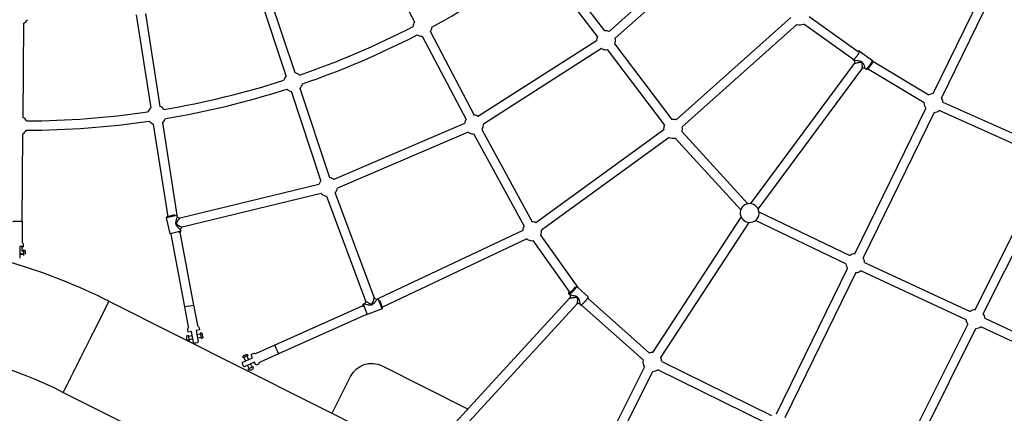
# Model space of a CAD drawing. Units: millimetres. Extents: x 99665 to 125185, y -14886 to 16051.
# Drawn here: x 108875 to 110967, y 6998 to 7833 of the extents above; entities that cross this region are included whole.
import ezdxf

# ---------------------------------------------------------------- set-up
doc = ezdxf.new("R2010")
doc.units = ezdxf.units.MM
doc.header["$LTSCALE"] = 500
doc.header["$MEASUREMENT"] = 0
for name, color, linetype, true_color in [('Default', 7, 'Continuous', 0x000000), ('Make2D', 7, 'Continuous', 0x000000), ('usezones$EN', 70, 'Continuous', 0x7fff00), ('usezones$EN$DIMS', 70, 'Continuous', 0x7fff00)]:
    doc.layers.add(name, color=color, linetype=linetype, true_color=true_color)
doc.styles.add('Arial', font='txt')
doc.dimstyles.new('EN RC DIMS', dxfattribs={"dimtxt": 400, "dimasz": 250, "dimexe": 150, "dimexo": 150, "dimgap": 250, "dimtad": 0, "dimtih": 1, "dimtoh": 1, "dimzin": 1, "dimdsep": 46, "dimtxsty": 'Arial', "dimcen": 150, "dimazin": 0, "dimtfac": 1, "dimtdec": 4, "dimtix": 1, "dimtmove": 1, "dimatfit": 3, "dimfxl": 0, "dimtolj": 1, "dimtzin": 1, "dimarcsym": 0})

# ---------------------------------------------------------------- blocks, each defined once
blk = doc.blocks.new('*D1')
at = {"layer": 'Defpoints', "color": 0}
for p in [(125185.4, 15788.4), (103610.2, 9416.3), (125185.4, -11445.2)]:
    blk.add_point(p, dxfattribs=at)
at = {"layer": 'usezones$EN$DIMS', "color": 0, "lineweight": -2}
for p, q in [((103610.2, 9566.3), (103610.2, 15938.4)), ((125185.4, -11295.2), (125185.4, 15938.4)), ((103860.2, 15788.4), (113003.2, 15788.4)), ((124935.4, 15788.4), (115792.4, 15788.4))]:
    blk.add_line(p, q, dxfattribs=at)
at = {"layer": 'usezones$EN$DIMS', "color": 0}
for points in [[(103860.2, 15830.1), (103860.2, 15746.8), (103610.2, 15788.4)], [(124935.4, 15746.8), (124935.4, 15830.1), (125185.4, 15788.4)]]:
    blk.add_solid(points, dxfattribs=at)
at = {"layer": 'usezones$EN$DIMS', "color": 0, "insert": (114397.8, 15788.4), "char_height": 400, "attachment_point": 5, "style": 'Arial'}
blk.add_mtext('\\A1;21575.25', dxfattribs=at)
blk = doc.blocks.new('*D2')
at = {"layer": 'Defpoints', "color": 0}
for p in [(108886.4, 14692.5), (100800.6, -14885.9), (121823.8, -14885.9)]:
    blk.add_point(p, dxfattribs=at)
at = {"layer": 'usezones$EN$DIMS', "color": 0, "lineweight": -2}
for p, q in [((108736.4, 14692.5), (100650.6, 14692.5)), ((100800.6, 14442.5), (100800.6, 357.5)), ((100800.6, -14635.9), (100800.6, -550.9)), ((121673.8, -14885.9), (100650.6, -14885.9))]:
    blk.add_line(p, q, dxfattribs=at)
at = {"layer": 'usezones$EN$DIMS', "color": 0}
for points in [[(100842.3, 14442.5), (100759, 14442.5), (100800.6, 14692.5)], [(100759, -14635.9), (100842.3, -14635.9), (100800.6, -14885.9)]]:
    blk.add_solid(points, dxfattribs=at)
at = {"layer": 'usezones$EN$DIMS', "color": 0, "insert": (100800.6, -96.7), "char_height": 400, "attachment_point": 5, "style": 'Arial'}
blk.add_mtext('\\A1;29578.34', dxfattribs=at)

msp = doc.modelspace()

# ---------------------------------------------------------------- linework, layer by layer
at = {"layer": 'Default'}
msp.add_lwpolyline([(116229.328, 7918.562), (112494.153, 9301.048), (112492.562, 9301.637), (111636.617, 9618.445, -0.02448973), (111542.803, 9658.492), (111372.137, 9762.795, -0.14190334), (111024.014, 10226.324, 1.77817084), (108621.429, 7145.657, -0.08734112), (108967.535, 7042.226), (109754.619, 6647.715), (111004.25, 6021.361), (117394.429, 2818.404)], format="xyb", dxfattribs=at)
at = {"layer": 'Make2D'}
for p, q in [((109620.289, 8005.361), (109713.603, 7828.748)), ((110342.828, 8001.046), (110127.002, 7808.462)), ((110355.977, 7986.31), (110140.152, 7793.726)), ((110815.283, 7676.296), (110966.406, 7984.92)), ((110984.143, 7976.234), (110833.021, 7667.611)), ((110102.22, 7797.399), (109981.47, 7956.518)), ((110117.953, 7809.338), (109997.203, 7968.457)), ((109459.746, 7720.395), (109396.767, 7909.955)), ((109441.004, 7714.167), (109378.024, 7903.728)), ((109141.849, 7846.404), (109172.777, 7649.064)), ((108881.972, 7625.916), (108883.494, 7825.659)), ((109122.337, 7843.346), (109153.265, 7646.006)), ((110512.975, 7837.916), (110269.323, 7620.502)), ((110644.82, 7749.484), (110540.909, 7823.969)), ((110552.415, 7840.021), (110656.497, 7765.413)), ((109747.315, 7807.22), (109840.63, 7630.607)), ((110526.124, 7823.18), (110282.472, 7605.766)), ((109729.853, 7797.993), (109823.167, 7621.381)), ((110100.626, 7788.491), (109849.379, 7628.293)), ((110111.244, 7771.838), (109859.997, 7611.64)), ((110112.323, 7771.308), (110111.244, 7771.838)), ((110123.227, 7769.688), (110244.549, 7609.459)), ((110138.972, 7781.61), (110260.295, 7621.381)), ((110659.33, 7766.794), (110686.368, 7746.737)), ((110427.897, 7442.823), (110648.355, 7740.304)), ((110647.305, 7747.077), (110645.632, 7748.319)), ((110687.244, 7745.295), (110806.66, 7673.744)), ((110443.866, 7431.201), (110664.215, 7728.533)), ((110664.347, 7728.686), (110664.222, 7728.527)), ((110670.775, 7729.658), (110670.996, 7729.503)), ((110672.67, 7728.261), (110671.048, 7729.465)), ((110796.509, 7656.802), (110676.282, 7728.84)), ((109514.95, 7491.597), (109451.971, 7681.158)), ((109533.693, 7497.824), (109470.713, 7687.385)), ((110836.41, 7658.267), (111064.825, 7556.005)), ((110648.864, 7336.433), (110799.986, 7645.056)), ((110817.724, 7636.371), (110666.601, 7327.747)), ((111056.759, 7537.978), (110828.364, 7640.23)), ((109178.162, 7614.7), (109208.907, 7418.529)), ((109848.301, 7628.823), (109849.379, 7628.293)), ((109158.651, 7611.642), (109189.446, 7415.147)), ((109820.151, 7612.871), (109541.924, 7494.116)), ((109827.904, 7594.707), (109549.677, 7475.951)), ((109857.018, 7600.072), (109963.805, 7404.167)), ((110243.045, 7599.329), (109971.734, 7402.38)), ((110281.953, 7595.409), (110422.05, 7442.624)), ((108880.289, 7405.038), (108881.707, 7591.133)), ((109839.677, 7590.619), (109946.464, 7394.715)), ((110254.645, 7583.345), (109983.335, 7386.396)), ((110406.901, 7429.921), (110267.397, 7582.062)), ((110904.446, 7217.726), (111060.054, 7528.752)), ((110922.109, 7208.889), (111077.717, 7519.915)), ((109510.574, 7483.7), (109215.582, 7412.1)), ((109515.233, 7464.507), (109220.24, 7392.908)), ((109526.643, 7458.457), (109609.69, 7236.211)), ((109545.143, 7465.371), (109628.191, 7243.124)), ((109209.015, 7417.839), (109186.842, 7412.457)), ((109194.861, 7379.416), (109186.842, 7412.457)), ((109204.077, 7418.698), (109188.308, 7414.871)), ((109209.69, 7415.832), (109209.193, 7417.882)), ((110220.239, 7126.722), (110407.815, 7413.894)), ((110630.133, 7315.07), (110437.831, 7407.089)), ((110445.507, 7425.311), (110638.658, 7332.885)), ((109194.861, 7379.416), (109217.212, 7384.841)), ((109217.212, 7384.841), (109216.715, 7386.891)), ((109943.516, 7385.682), (109637.236, 7241.206)), ((110236.774, 7115.921), (110424.287, 7402.996)), ((109195.83, 7378.137), (109224.865, 7223.446)), ((109213.04, 7381.77), (109215.74, 7382.426)), ((109215.147, 7382.282), (109244.276, 7227.089)), ((109951.942, 7367.819), (109645.374, 7223.208)), ((110043.676, 7254.591), (109965.511, 7364.276)), ((109981.587, 7375.748), (110060.425, 7265.12)), ((108875.008, 7351.812), (108874.82, 7327.154)), ((108879.809, 7342.055), (108879.881, 7351.563)), ((108882.88, 7335.032), (108874.88, 7335.093)), ((108879.809, 7342.055), (108882.934, 7342.031)), ((108886.884, 7335.506), (108886.908, 7338.669)), ((110482.444, 6996.569), (110633.566, 7305.193)), ((110670.016, 7318.112), (110893.885, 7214.039)), ((110651.304, 7296.507), (110500.182, 6987.884)), ((110885.562, 7196.128), (110661.708, 7300.195)), ((110060.425, 7265.12), (110082.289, 7244.735)), ((109636.561, 7241.08), (109634.585, 7240.341)), ((109644.612, 7219.535), (109636.622, 7240.917)), ((110043.963, 7242.519), (109792.445, 6968.979)), ((110042.154, 7250.722), (110042.09, 7250.769)), ((110043.618, 7249.345), (110042.148, 7250.715)), ((110043.675, 7249.304), (110043.618, 7249.345)), ((110082.561, 7241.178), (110212.552, 7125.694)), ((109031.589, 7170.019), (109059.044, 7224.794)), ((109059.044, 7224.794), (109059.433, 7225.571)), ((109059.433, 7225.571), (109059.592, 7225.887)), ((109059.592, 7225.887), (109059.968, 7226.639)), ((109059.968, 7226.639), (109060.11, 7226.92)), ((109060.11, 7226.92), (109060.476, 7227.652)), ((109060.476, 7227.652), (109060.597, 7227.894)), ((109060.597, 7227.894), (109060.956, 7228.609)), ((109060.956, 7228.609), (109061.055, 7228.807)), ((109061.055, 7228.807), (109061.407, 7229.509)), ((109061.407, 7229.509), (109061.483, 7229.661)), ((109061.483, 7229.661), (109061.828, 7230.35)), ((109061.828, 7230.35), (109061.881, 7230.454)), ((109061.881, 7230.454), (109062.22, 7231.131)), ((109062.22, 7231.131), (109062.911, 7232.509)), ((109062.911, 7232.509), (109063.712, 7234.107)), ((109063.712, 7234.107), (109063.843, 7234.369)), ((109063.843, 7234.369), (109063.915, 7234.512)), ((109063.915, 7234.512), (109064.01, 7234.701)), ((109064.01, 7234.701), (109064.086, 7234.853)), ((109064.086, 7234.853), (109064.149, 7234.98)), ((109064.149, 7234.98), (109064.224, 7235.13)), ((109064.224, 7235.13), (109064.262, 7235.205)), ((109064.262, 7235.205), (109064.331, 7235.342)), ((109064.331, 7235.342), (109064.348, 7235.377)), ((109064.348, 7235.377), (109064.41, 7235.5)), ((109064.41, 7235.5), (109064.434, 7235.547)), ((109064.434, 7235.547), (109064.446, 7235.572)), ((109064.458, 7235.596), (109647.241, 6943.486)), ((109233.687, 7225.102), (109224.742, 7223.423)), ((109233.687, 7225.102), (109244.399, 7227.112)), ((109603.841, 7225.797), (109416.654, 7142.069)), ((109603.539, 7226.605), (109604.511, 7224.002)), ((109606.688, 7229.917), (109604.712, 7229.178)), ((109604.712, 7229.178), (109612.763, 7207.634)), ((109644.612, 7219.535), (109612.763, 7207.634)), ((109645.787, 7222.103), (109640.107, 7237.303)), ((110058.461, 7229.108), (109806.984, 6955.611)), ((110066.605, 7227.913), (110065.142, 7229.276)), ((110066.605, 7227.913), (110066.669, 7227.866)), ((110066.996, 7227.619), (110066.663, 7227.858)), ((110068.448, 7227.299), (110199.434, 7110.929)), ((109611.495, 7207.584), (109424.718, 7124.041)), ((110925.43, 7199.38), (111131.322, 7103.638)), ((110733.275, 6875.592), (110888.883, 7186.618)), ((110750.938, 6866.756), (110906.545, 7177.781)), ((111122.985, 7085.734), (110917.107, 7181.469)), ((109015.161, 7137.245), (109025.896, 7158.662)), ((109025.896, 7158.662), (109028.213, 7163.284)), ((109028.213, 7163.284), (109029.331, 7165.515)), ((109029.331, 7165.515), (109029.351, 7165.554)), ((109029.351, 7165.554), (109031.589, 7170.019)), ((109230.13, 7156.773), (109229.576, 7159.721)), ((109230.683, 7153.824), (109230.13, 7156.773)), ((109239.599, 7171.37), (109232.228, 7169.987)), ((109232.958, 7163.384), (109235.168, 7151.614)), ((109241.278, 7162.426), (109233.415, 7160.95)), ((109242.569, 7155.546), (109234.707, 7154.071)), ((109244.034, 7147.744), (109239.599, 7171.37)), ((109256.799, 7174.598), (109249.428, 7173.215)), ((109249.428, 7173.215), (109253.862, 7149.589)), ((109258.969, 7165.747), (109251.106, 7164.271)), ((109260.26, 7158.867), (109252.398, 7157.391)), ((109258.512, 7168.18), (109260.721, 7156.41)), ((109263.546, 7163.045), (109262.993, 7165.993)), ((109264.099, 7160.096), (109263.546, 7163.045)), ((109012.648, 7132.231), (109013.487, 7133.904)), ((109013.487, 7133.904), (109013.732, 7134.394)), ((109013.732, 7134.394), (109014.974, 7136.872)), ((109014.974, 7136.872), (109015.161, 7137.245)), ((109420.319, 7133.875), (109416.603, 7142.183)), ((109420.319, 7133.875), (109424.769, 7123.927)), ((109001.44, 7109.869), (109003.85, 7114.677)), ((109003.85, 7114.677), (109004.295, 7115.565)), ((109004.295, 7115.565), (109005.068, 7117.108)), ((109005.068, 7117.108), (109005.122, 7117.215)), ((109005.122, 7117.215), (109006.294, 7119.553)), ((109006.294, 7119.553), (109006.783, 7120.53)), ((109006.783, 7120.53), (109007.526, 7122.011)), ((109007.526, 7122.011), (109007.618, 7122.195)), ((109007.618, 7122.195), (109008.454, 7123.863)), ((109008.454, 7123.863), (109009.291, 7125.534)), ((109009.291, 7125.534), (109010.002, 7126.952)), ((109010.002, 7126.952), (109010.13, 7127.207)), ((109010.13, 7127.207), (109010.969, 7128.881)), ((109010.969, 7128.881), (109011.245, 7129.432)), ((109011.245, 7129.432), (109012.489, 7131.913)), ((109012.489, 7131.913), (109012.648, 7132.231)), ((109347.499, 7105.796), (109369.442, 7115.611)), ((109360.129, 7120.209), (109349.197, 7115.32)), ((109350.302, 7120.196), (109353.04, 7121.421)), ((109354.745, 7109.038), (109351.479, 7116.34)), ((109353.04, 7121.421), (109355.779, 7122.646)), ((109361.135, 7111.896), (109357.869, 7119.199)), ((109369.442, 7115.611), (109366.38, 7122.458)), ((108991.773, 7090.582), (108992.503, 7092.039)), ((108992.503, 7092.039), (108993.241, 7093.512)), ((108993.241, 7093.512), (108993.407, 7093.843)), ((108993.407, 7093.843), (108993.988, 7095.002)), ((108993.988, 7095.002), (108994.742, 7096.508)), ((108994.742, 7096.508), (108995.505, 7098.028)), ((108995.505, 7098.028), (108995.625, 7098.269)), ((108995.625, 7098.269), (108996.274, 7099.563)), ((108996.274, 7099.563), (108996.76, 7100.532)), ((108996.76, 7100.532), (108997.834, 7102.675)), ((108997.834, 7102.675), (108997.909, 7102.826)), ((108997.909, 7102.826), (108998.623, 7104.25)), ((108998.623, 7104.25), (108999.073, 7105.148)), ((108999.073, 7105.148), (109000.219, 7107.434)), ((109000.219, 7107.434), (109000.25, 7107.496)), ((109000.25, 7107.496), (109001.026, 7109.043)), ((109001.026, 7109.043), (109001.44, 7109.869)), ((109373.525, 7106.483), (109351.582, 7096.668)), ((109362.095, 7092.606), (109358.828, 7099.909)), ((109370.745, 7096.475), (109359.813, 7091.586)), ((109368.485, 7095.465), (109365.218, 7102.767)), ((109366.923, 7090.384), (109369.661, 7091.609)), ((109376.587, 7099.637), (109373.525, 7106.483)), ((110041.01, 6775.22), (110202.354, 7095.667)), ((110238.96, 7107.947), (110472.415, 6993.143)), ((108981.729, 7070.545), (108982.449, 7071.98)), ((108982.449, 7071.98), (108982.628, 7072.337)), ((108982.628, 7072.337), (108984.49, 7076.052)), ((108984.49, 7076.052), (108984.998, 7077.066)), ((108984.998, 7077.066), (108985.451, 7077.971)), ((108985.451, 7077.971), (108985.869, 7078.804)), ((108985.869, 7078.804), (108986.432, 7079.928)), ((108986.432, 7079.928), (108986.749, 7080.56)), ((108986.749, 7080.56), (108987.431, 7081.92)), ((108987.431, 7081.92), (108987.637, 7082.331)), ((108987.637, 7082.331), (108988.446, 7083.946)), ((108988.446, 7083.946), (108988.532, 7084.117)), ((108988.532, 7084.117), (108989.433, 7085.915)), ((108989.433, 7085.915), (108989.478, 7086.004)), ((108989.478, 7086.004), (108990.339, 7087.723)), ((108990.339, 7087.723), (108991.051, 7089.144)), ((108991.051, 7089.144), (108991.584, 7090.205)), ((108991.584, 7090.205), (108991.773, 7090.582)), ((109364.184, 7089.159), (109366.923, 7090.384)), ((110058.65, 6766.339), (110219.994, 7086.785)), ((110463.699, 6975.42), (110230.245, 7090.224)), ((108971.037, 7049.213), (108971.332, 7049.801)), ((108971.332, 7049.801), (108971.517, 7050.17)), ((108971.517, 7050.17), (108971.783, 7050.701)), ((108971.783, 7050.701), (108972.025, 7051.183)), ((108972.025, 7051.183), (108972.254, 7051.642)), ((108972.254, 7051.642), (108972.56, 7052.251)), ((108972.56, 7052.251), (108972.745, 7052.621)), ((108972.745, 7052.621), (108973.122, 7053.373)), ((108973.122, 7053.373), (108973.526, 7054.18)), ((108973.526, 7054.18), (108973.71, 7054.546)), ((108973.71, 7054.546), (108976.128, 7059.37)), ((108976.128, 7059.37), (108976.303, 7059.72)), ((108976.303, 7059.72), (108976.849, 7060.809)), ((108976.849, 7060.809), (108977.008, 7061.125)), ((108977.008, 7061.125), (108977.598, 7062.302)), ((108977.598, 7062.302), (108977.732, 7062.57)), ((108977.732, 7062.57), (108978.373, 7063.85)), ((108978.373, 7063.85), (108978.476, 7064.054)), ((108978.476, 7064.054), (108979.175, 7065.449)), ((108979.175, 7065.449), (108979.238, 7065.575)), ((108979.238, 7065.575), (108980.002, 7067.099)), ((108980.002, 7067.099), (108980.017, 7067.13)), ((108980.017, 7067.13), (108980.813, 7068.717)), ((108980.813, 7068.717), (108980.854, 7068.798)), ((108980.854, 7068.798), (108981.624, 7070.335)), ((108981.624, 7070.335), (108981.729, 7070.545)), ((108967.535, 7042.226), (108967.547, 7042.25)), ((108967.55, 7042.256), (108967.574, 7042.303)), ((108967.574, 7042.303), (108967.583, 7042.322)), ((108967.583, 7042.322), (108967.609, 7042.375)), ((108967.609, 7042.375), (108967.662, 7042.48)), ((108967.662, 7042.48), (108967.693, 7042.541)), ((108967.693, 7042.541), (108967.769, 7042.692)), ((108967.769, 7042.692), (108967.807, 7042.769)), ((108967.807, 7042.769), (108967.907, 7042.969)), ((108967.907, 7042.969), (108967.951, 7043.056)), ((108967.951, 7043.056), (108968.078, 7043.31)), ((108968.078, 7043.31), (108968.124, 7043.402)), ((108968.124, 7043.402), (108968.281, 7043.715)), ((108968.281, 7043.715), (108968.326, 7043.805)), ((108968.326, 7043.805), (108968.817, 7044.784)), ((108968.817, 7044.784), (108970.112, 7047.368)), ((108970.112, 7047.368), (108970.494, 7048.13)), ((108970.494, 7048.13), (108970.51, 7048.161)), ((108970.51, 7048.161), (108970.586, 7048.313)), ((108970.586, 7048.313), (108970.938, 7049.015)), ((108970.938, 7049.015), (108971.037, 7049.213))]:
    msp.add_line(p, q, dxfattribs=at)
for points in [[(108880.413, 7404.949), (108880.086, 7362.06, 0.18243695), (108881.297, 7358.78, -0.18294206), (108882.536, 7355.437), (108882.503, 7351.115)], [(108882.953, 7344.531), (108883.952, 7344.524, -0.39685254), (108886.926, 7341.68)], [(110042.085, 7250.771, -0.20698993), (110041.35, 7252.471, -0.13555431), (110042.721, 7255.932)], [(109224.742, 7223.423), (109232.666, 7181.203, -0.18267581), (109232.048, 7177.722, 0.18267581), (109231.429, 7174.241), (109232.228, 7169.987)], [(109244.399, 7227.112), (109252.323, 7184.893, 0.18267581), (109254.162, 7181.873, -0.18267581), (109256, 7178.853), (109256.799, 7174.598)], [(109229.576, 7159.721, -0.41421356), (109231.971, 7163.223), (109232.954, 7163.408)], [(109262.993, 7165.993, 0.41421356), (109259.491, 7168.388), (109258.508, 7168.204)], [(109264.099, 7160.096, -0.41421356), (109261.704, 7156.594), (109260.721, 7156.41)], [(109230.683, 7153.824, 0.41421356), (109234.185, 7151.429), (109235.168, 7151.614)], [(109416.603, 7142.183), (109377.39, 7124.644, -0.18267581), (109373.861, 7124.435, 0.18267581), (109370.331, 7124.225), (109366.38, 7122.458)], [(109350.302, 7120.196, 0.41421356), (109348.788, 7116.232), (109349.197, 7115.32)], [(109355.779, 7122.646, -0.41421356), (109359.742, 7121.132), (109360.151, 7120.219)], [(109424.769, 7123.927), (109385.556, 7106.387, 0.18267581), (109383.048, 7103.896, -0.18267581), (109380.539, 7101.404), (109376.587, 7099.637)], [(109364.184, 7089.159, -0.41421356), (109360.221, 7090.673), (109359.813, 7091.586)], [(109369.661, 7091.609, 0.41421356), (109371.175, 7095.573), (109370.767, 7096.485)], [(109538.646, 6997.918), (109577.794, 7076.021, -0.41421356), (109644.898, 7098.315), (109827.302, 7006.888)]]:
    msp.add_lwpolyline(points, format="xyb", dxfattribs=at)
for centre, radius, start, end in [((108886.356, 9416.253), 2069.7, 20.754345, 263.344978), ((108885.784, 9416.694), 1818.009, 298.399278, 306.644107), ((108873.752, 7843.126), 20, 299.150688, 330.292919), ((109730.459, 7817.984), 20, 147.437359, 177.983517), ((110532.526, 7842.127), 20, 251.330154, 294.779513), ((108885.743, 9416.749), 1798.326, 288.931157, 297.297386), ((109730.459, 7817.984), 20, 327.43736, 358.541273), ((110120.6, 7789.514), 20, 71.330572, 97.605903), ((108885.746, 9416.742), 1818.068, 288.928164, 297.30038), ((109730.459, 7817.984), 20, 237.158969, 268.262617), ((110120.6, 7789.514), 20, 156.780625, 182.934203), ((110120.6, 7789.514), 20, 336.72031, 12.155838), ((110120.6, 7789.514), 20, 245.550755, 277.545585), ((110646.922, 7750.083), 2.186, 195.918031, 233.486979), ((110644.325, 7743.091), 4.977, 324.950281, 53.157588), ((110648.461, 7740.315), 0.103, 130.063487, 232.987859), ((110644.357, 7743.172), 4.902, 325.465784, 8.343), ((109455.858, 7700.776), 20, 48.24491, 78.791169), ((110668.113, 7725.573), 4.875, 56.910984, 140.347672), ((110666.533, 7741.747), 16.07, 306.910385, 320.124763), ((108885.766, 9416.661), 1798.235, 279.459497, 287.82616), ((109455.858, 7700.776), 20, 137.965911, 168.511016), ((108885.772, 9416.632), 1817.956, 279.456467, 287.829189), ((109455.858, 7700.776), 20, 227.686473, 258.791169), ((109455.858, 7700.776), 20, 317.965912, 349.069441), ((110816.504, 7656.334), 20, 178.657693, 214.323205), ((110816.504, 7656.334), 20, 93.497948, 119.482955), ((110816.504, 7656.334), 20, 5.546777, 34.32321), ((108885.712, 9417.126), 1798.703, 270.116974, 278.353794), ((109165.714, 7630.353), 20, 128.494464, 159.040256), ((109165.714, 7630.353), 20, 38.774447, 69.319721), ((110816.504, 7656.334), 20, 273.497952, 306.372032), ((108871.965, 7608.6), 20, 29.427592, 59.975945), ((108885.711, 9417.14), 1818.467, 270.113996, 278.356738), ((109165.714, 7630.353), 20, 218.215732, 249.319721), ((109165.714, 7630.353), 20, 308.494464, 339.598982), ((109840.023, 7610.616), 20, 155.138009, 173.52651), ((109840.023, 7610.616), 20, 147.43684, 155.138054), ((109840.023, 7610.616), 20, 65.550756, 88.262168), ((110262.921, 7601.554), 20, 71.330572, 97.544576), ((108871.965, 7608.6), 20, 299.150688, 330.252115), ((109840.023, 7610.616), 20, 232.701258, 245.550752), ((109840.023, 7610.616), 20, 328.182593, 335.138054), ((109840.023, 7610.616), 20, 335.138006, 2.934795), ((110262.921, 7601.554), 20, 156.719291, 186.388844), ((110262.921, 7601.554), 20, 342.107105, 12.155835), ((109840.023, 7610.616), 20, 245.550758, 269.007908), ((110262.921, 7601.554), 20, 245.55076, 282.932367), ((109529.805, 7478.206), 20, 137.965532, 155.13799), ((109529.805, 7478.206), 20, 65.550738, 78.790789), ((109529.805, 7478.206), 20, 52.702, 65.550752), ((109529.805, 7478.206), 20, 155.13795, 164.055072), ((109529.805, 7478.206), 20, 320.077221, 335.137997), ((109529.805, 7478.206), 20, 335.138009, 353.527251), ((109529.805, 7478.206), 20, 223.229738, 245.550755), ((109529.805, 7478.206), 20, 245.550757, 260.902455), ((110425.647, 7422.95), 20, 154.230415, 244.822051), ((110425.647, 7422.95), 20, 64.822051, 154.230415), ((110425.647, 7422.95), 20, 334.230415, 64.822051), ((109188.78, 7412.927), 2.001, 103.626871, 193.626853), ((109207.249, 7417.41), 2, 13.642822, 34.029915), ((109214.549, 7417.011), 5, 193.993775, 281.54271), ((110425.647, 7422.95), 20, 244.822051, 334.230415), ((109215.269, 7384.369), 2, 283.642445, 13.642445), ((109221.574, 7388.07), 5, 105.786605, 193.233122), ((109963.459, 7384.17), 20, 155.138001, 175.665998), ((109963.459, 7384.17), 20, 148.181667, 155.138054), ((109963.459, 7384.17), 20, 65.555802, 89.006982), ((109963.459, 7384.17), 20, 335.138, 6.389376), ((109196.798, 7379.886), 1.999, 193.645578, 241.029367), ((109963.459, 7384.17), 20, 234.840728, 245.550751), ((109963.459, 7384.17), 20, 245.550758, 275.888412), ((108500.688, 6110.827), 1258.15, 63.37854, 83.344986), ((110650.084, 7316.47), 20, 93.49795, 124.84036), ((110650.084, 7316.47), 20, 4.708881, 34.323205), ((110650.084, 7316.47), 20, 184.015097, 214.323202), ((110650.084, 7316.47), 20, 273.497951, 305.534119), ((109632.835, 7245.025), 5, 202.633215, 290.079732), ((109637.261, 7239.206), 2, 90.734061, 110.48942), ((110040.235, 7245.673), 5.002, 318.851872, 46.552663), ((110044.052, 7242.49), 0.12, 111.892059, 245.300915), ((110040.263, 7245.769), 4.903, 319.751366, 35.68558), ((110080.045, 7242.787), 2.986, 327.398836, 39.160905), ((109605.412, 7227.305), 2, 110.489797, 200.489797), ((109604.938, 7234.6), 5, 290.840385, 18.38932), ((109643.913, 7221.403), 2.001, 290.505389, 20.505372), ((110061.908, 7225.831), 4.735, 61.861383, 134.623003), ((110061.838, 7225.733), 4.854, 47.001026, 61.6806), ((110068.212, 7229.672), 2.385, 239.374403, 275.686417), ((110905.496, 7197.754), 20, 93.008341, 125.488183), ((109612.065, 7209.5), 1.999, 253.409436, 290.487977), ((110905.496, 7197.754), 20, 184.66291, 213.833583), ((110905.496, 7197.754), 20, 4.664599, 33.833583), ((110905.496, 7197.754), 20, 273.008341, 305.489871), ((109246.838, 7159.909), 12.5, 257.052361, 280.630539), ((109246.838, 7159.909), 12.5, 280.630539, 304.208719), ((110218.995, 7106.76), 20, 86.435454, 108.793941), ((110218.995, 7106.76), 20, 3.401799, 27.260714), ((109359.982, 7105.903), 12.5, 180.520393, 204.098571), ((109359.982, 7105.903), 12.5, 204.098571, 227.676751), ((110218.995, 7106.76), 20, 167.968677, 213.687497), ((110218.995, 7106.76), 20, 272.862234, 304.227065)]:
    msp.add_arc(centre, radius, start, end, dxfattribs=at)
for points, weights, degree, knots in [([(110659.326, 7766.797), (110660.632, 7765.877), (110653.785, 7756.638), (110646.938, 7747.399), (110645.632, 7748.319)], [1, 0.707106781187, 1, 0.707106781187, 1], 2, [29.84437618, 29.84437618, 29.84437618, 44.76656427, 44.76656427, 59.68875237, 59.68875237, 59.68875237]), ([(110655.559, 7766.085), (110655.669, 7766.177), (110655.778, 7766.264), (110656.332, 7766.688), (110656.924, 7767.089), (110657.632, 7767.201), (110658.22, 7767.302), (110658.802, 7767.172), (110659.291, 7766.831), (110659.304, 7766.821), (110659.317, 7766.812), (110659.33, 7766.802)], [1, 1, 1, 1, 1, 1, 0.949862863538, 0.949862863538, 1, 1, 1, 1], 3, [27.61755283, 27.61755283, 27.61755283, 27.61755283, 28.40830364, 28.40830364, 31.65282342, 31.65282342, 31.65282342, 33.39666622, 33.39666622, 33.39666622, 33.45198256, 33.45198256, 33.45198256, 33.45198256]), ([(110672.674, 7728.258), (110673.98, 7727.338), (110680.827, 7736.577), (110687.674, 7745.817), (110686.368, 7746.737)], [1, 0.707106781187, 1, 0.707106781187, 1], 2, [0, 0, 0, 14.92218809, 14.92218809, 29.84437618, 29.84437618, 29.84437618]), ([(110686.376, 7746.739), (110686.87, 7746.37), (110687.179, 7745.837), (110687.255, 7745.226), (110687.353, 7744.516), (110687.141, 7743.833), (110686.729, 7742.735), (110686.438, 7742.127), (110686.043, 7741.403), (110684.893, 7739.369), (110683.612, 7737.413), (110682.207, 7735.546), (110680.826, 7733.655), (110679.325, 7731.857), (110677.711, 7730.16), (110677.117, 7729.553), (110676.608, 7729.086), (110675.669, 7728.367), (110675.081, 7727.967), (110674.374, 7727.855), (110673.769, 7727.751), (110673.171, 7727.892), (110672.676, 7728.256)], [1, 0.946648260408, 0.946648260408, 1, 1, 1, 1, 1, 1, 0.998582883631, 0.998582883631, 1, 0.998602692766, 0.998602692766, 1, 1, 1, 1, 1, 1, 0.946665010848, 0.946665010848, 1], 3, [0, 0, 0, 0, 1.7977874, 1.7977874, 1.7977874, 5.04721865, 5.04721865, 8.59234549, 8.59234549, 8.59234549, 15.59872706, 15.59872706, 15.59872706, 22.61961344, 22.61961344, 22.61961344, 26.24520065, 26.24520065, 29.4551156, 29.4551156, 29.4551156, 31.24809341, 31.24809341, 31.24809341, 31.24809341]), ([(108860.414, 7405.101), (108860.418, 7405.66), (108870.418, 7405.583), (108880.417, 7405.507), (108880.413, 7404.949)], [1, 0.707106781187, 1, 0.707106781187, 1], 2, [24.18697957, 24.18697957, 24.18697957, 48.37395914, 48.37395914, 72.56093871, 72.56093871, 72.56093871]), ([(108879.875, 7350.707), (108882.501, 7350.876), (108882.503, 7351.115), (108882.506, 7351.572), (108875.008, 7351.812)], [0.919813738646, 0.907322040821, 1, 0.836660033658, 1], 2, [-82.68917699, -82.68917699, -82.68917699, -72.56093894, -72.56093894, -54.7104589, -54.7104589, -54.7104589]), ([(108882.952, 7344.522), (108882.955, 7344.857), (108882.909, 7338.867), (108882.864, 7332.876), (108882.861, 7332.541)], [1, 0.707106781187, 1, 0.707106781187, 1], 2, [7.35619449, 7.35619449, 7.35619449, 11.03429174, 11.03429174, 14.71238898, 14.71238898, 14.71238898]), ([(110057.833, 7267.518), (110058.773, 7265.941), (110051.666, 7258.212), (110043.889, 7249.753), (110042.154, 7250.722)], [0.96567657592, 0.725412607362, 1, 0.707106781187, 1], 2, [30.77701294, 30.77701294, 30.77701294, 44.76656427, 44.76656427, 59.68875237, 59.68875237, 59.68875237]), ([(110066.669, 7227.866), (110068.404, 7226.897), (110076.181, 7235.355), (110083.645, 7243.472), (110082.289, 7244.735)], [1, 0.707106781187, 1, 0.715561095935, 0.983579435321], 2, [0, 0, 0, 14.92218809, 14.92218809, 29.41364967, 29.41364967, 29.41364967])]:
    msp.add_rational_spline(points, weights, degree=degree, knots=knots, dxfattribs=at)
for points, knots in [([(110655.635, 7766.031), (110656.083, 7766.356), (110656.892, 7766.671), (110656.6, 7765.5), (110656.067, 7764.4)], [25.92553959, 25.92553959, 25.92553959, 25.92553959, 29.84437618, 35.93575329, 35.93575329, 35.93575329, 35.93575329]), ([(110670.996, 7729.503), (110671.01, 7729.492), (110671.059, 7729.466), (110671.113, 7729.538), (110671.114, 7729.671), (110671.084, 7730.007), (110670.865, 7731.006), (110670.028, 7733.787), (110668.675, 7737.422), (110666.759, 7741.009), (110664.77, 7743.155), (110662.403, 7744.402), (110659.62, 7745.168), (110655.573, 7745.851), (110651.936, 7746.266), (110649.07, 7746.666), (110648.082, 7746.837), (110647.535, 7746.973), (110647.364, 7747.038), (110647.309, 7747.074)], [0, 0, 0, 0, 0.06432796, 0.1184864, 0.24773679, 0.45528635, 1.13545925, 3.30808708, 9.16940128, 12.74954554, 15.4673785, 17.84404534, 20.66900971, 24.12362266, 30.14054073, 31.65608223, 32.80052254, 33.15000895, 33.34595054, 33.34595054, 33.34595054, 33.34595054]), ([(110664.348, 7728.691), (110664.435, 7728.871), (110664.578, 7729.337), (110664.81, 7730.597), (110665.111, 7733.304), (110665.187, 7736.702), (110664.824, 7739.93), (110663.708, 7741.849), (110661.839, 7742.456), (110657.319, 7742.183), (110653.072, 7740.827), (110649.294, 7740.203), (110648.667, 7740.161), (110648.459, 7740.199), (110648.4, 7740.233)], [0, 0, 0, 0, 0.5980848, 1.45538908, 3.84759575, 8.75305507, 11.64716983, 13.54397038, 15.12492906, 17.25246938, 27.11001164, 28.34132466, 28.77489518, 28.97541075, 28.97541075, 28.97541075, 28.97541075]), ([(109209.69, 7415.832), (109208.981, 7413.796), (109207.803, 7410.341), (109206.524, 7405.787), (109205.983, 7402.426), (109206.199, 7399.653), (109207.271, 7397.108), (109209.306, 7394.356), (109212.518, 7390.906), (109215.155, 7388.373), (109216.715, 7386.891)], [0, 0, 0, 0, 6.46920176, 10.94544969, 14.18519461, 16.64645856, 19.20612957, 22.37272863, 26.8839438, 33.33986183, 33.33986183, 33.33986183, 33.33986183]), ([(109215.577, 7412.118), (109214.191, 7410.525), (109211.972, 7407.967), (109209.443, 7404.561), (109208.096, 7402.19), (109207.802, 7400.051), (109209.044, 7398.282), (109211.388, 7396.76), (109214.367, 7395.296), (109217.495, 7394.001), (109219.383, 7393.22), (109220.244, 7392.89)], [0, 0, 0, 0, 6.33445172, 10.16363936, 12.69812773, 14.51540219, 16.33272629, 18.86701189, 22.90656168, 26.26115288, 29.03075467, 29.03075467, 29.03075467, 29.03075467]), ([(110054.838, 7266.33), (110054.667, 7265.934), (110053.709, 7264.195), (110050.077, 7259.636), (110044.578, 7254.422), (110042.431, 7253.319), (110042.065, 7253.538)], [34.45398669, 34.45398669, 34.45398669, 34.45398669, 37.30547023, 44.76656427, 52.22765832, 59.68875237, 59.68875237, 59.68875237, 59.68875237]), ([(109606.688, 7229.917), (109608.794, 7229.455), (109612.365, 7228.698), (109617.038, 7227.971), (109620.44, 7227.834), (109623.168, 7228.379), (109625.567, 7229.747), (109628.056, 7232.095), (109631.099, 7235.696), (109633.299, 7238.616), (109634.585, 7240.341)], [0, 0, 0, 0, 6.46920176, 10.94544969, 14.18519461, 16.64645856, 19.20612957, 22.37272863, 26.8839438, 33.33986183, 33.33986183, 33.33986183, 33.33986183]), ([(109609.673, 7236.205), (109611.42, 7235.018), (109614.225, 7233.12), (109617.908, 7231.015), (109620.423, 7229.96), (109622.581, 7229.923), (109624.19, 7231.367), (109625.421, 7233.876), (109626.52, 7237.009), (109627.433, 7240.268), (109627.983, 7242.236), (109628.208, 7243.131)], [0, 0, 0, 0, 6.33445172, 10.16363936, 12.69812773, 14.51540219, 16.33272629, 18.8670119, 22.90656168, 26.26115288, 29.03075467, 29.03075467, 29.03075467, 29.03075467]), ([(110065.149, 7229.283), (110065.185, 7229.258), (110065.278, 7229.25), (110065.36, 7229.369), (110065.427, 7229.621), (110065.453, 7230.451), (110065.142, 7233.177), (110064.308, 7236.996), (110062.863, 7241.026), (110061.058, 7243.58), (110058.743, 7245.136), (110056.093, 7246.16), (110051.603, 7247.418), (110047.607, 7248.228), (110044.472, 7249.02), (110043.871, 7249.209), (110043.675, 7249.304)], [0, 0, 0, 0, 0.13268828, 0.23862897, 0.40471342, 0.91754574, 2.71793343, 8.62995093, 12.61640369, 15.5181825, 17.8870983, 20.85907426, 24.04467192, 31.85453046, 33.09070434, 33.74280634, 33.74280634, 33.74280634, 33.74280634]), ([(110058.565, 7229.188), (110058.675, 7229.315), (110058.879, 7229.67), (110059.31, 7230.727), (110060.01, 7233.3), (110060.606, 7236.714), (110060.692, 7240.167), (110060.004, 7242.095), (110058.921, 7242.816), (110058.11, 7243.108), (110057.109, 7243.262), (110055.361, 7243.324), (110052.284, 7243.092), (110048.909, 7242.628), (110046.133, 7242.341), (110044.9, 7242.271), (110044.276, 7242.302), (110044.074, 7242.345), (110044.002, 7242.381)], [0, 0, 0, 0, 0.50533756, 1.22162302, 3.41898357, 8.49644681, 11.60316522, 13.72254405, 14.45229593, 15.29941301, 16.37510115, 17.43384048, 20.56717263, 25.59828357, 27.67215497, 28.9304107, 29.30323877, 29.54413328, 29.54413328, 29.54413328, 29.54413328])]:
    msp.add_open_spline(points, degree=3, knots=knots, dxfattribs=at)
for points, weights in [([(108874.898, 7337.383), (108879.771, 7337.186), (108879.769, 7336.87)], [0.867522477685, 0.808323694141, 1]), ([(108886.908, 7338.669), (108886.931, 7341.664), (108886.93, 7341.496)], [1, 0.707106781187, 1])]:
    msp.add_rational_spline(points, weights, degree=2, dxfattribs=at)
msp.add_open_spline([(110042.065, 7253.538), (110041.706, 7253.725), (110041.968, 7254.586), (110042.76, 7255.877)], degree=3, dxfattribs=at)
at = {"layer": 'usezones$EN'}
msp.add_lwpolyline([(117268.505, 10722.383), (113395.547, 12155.866, 1.53875431), (107898.213, 4233.41), (109664.359, 3348.163), (115641.619, 352.173, -0.0038618)], format="xyb", dxfattribs=at)

# ---------------------------------------------------------------- dimensions: what is measured, and where the dimension line sits
at = {"layer": 'usezones$EN$DIMS'}
dim = msp.add_linear_dim(base=(125185.406, 15788.444), p1=(103610.156, 9416.253), p2=(125185.406, -11445.238), dimstyle='EN RC DIMS', dxfattribs=at)
dim.commit()
dim.dimension.update_dxf_attribs({"geometry": '*D1', "text_midpoint": (114397.781, 15788.444)})
dim = msp.add_linear_dim(base=(100800.629, -14885.888), p1=(108886.356, 14692.453), p2=(121823.77, -14885.888), angle=90, dimstyle='EN RC DIMS', dxfattribs=at)
dim.commit()
dim.dimension.update_dxf_attribs({"geometry": '*D2', "text_midpoint": (100800.629, -96.717)})

doc.saveas('drawing.dxf')
